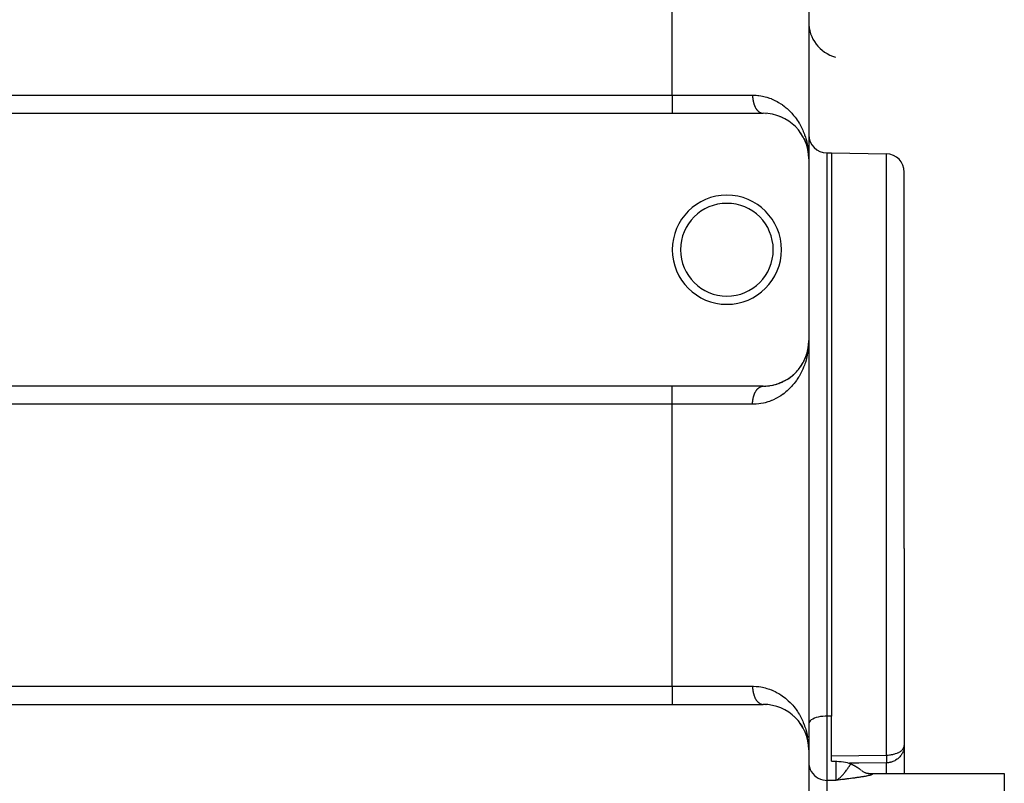
# Model space of a CAD drawing. Extents: x 24 to 1054, y -603 to 283.
# Drawn here: x 672 to 780, y -164 to -80 of the extents above; entities that cross this region are included whole.
import ezdxf

# ---------------------------------------------------------------- set-up
doc = ezdxf.new("R2010")
doc.units = 0
doc.linetypes.add('DASHED', pattern=[11.05, 8.7, -2.35])
doc.layers.get('0').update_dxf_attribs({"linetype": 'CONTINUOUS'})
doc.layers.add('NEVIDI', color=4, linetype='DASHED')

msp = doc.modelspace()

# ---------------------------------------------------------------- linework, layer by layer
at = {"color": 2}
for p, q in [((759, -78.168489), (759, -95.500002)), ((759, -78.168489), (759, -95.500002)), ((644, -90.500002), (744, -90.500002)), ((744, -90.500002), (754, -90.500002)), ((754.285978, -90.507423), (754.317117, -90.510069)), ((755.826986, -90.845148), (755.855389, -90.856993)), ((756.166105, -90.993002), (756.19292, -91.006551)), ((756.483005, -91.159575), (756.507876, -91.174432)), ((756.778974, -91.342911), (756.801823, -91.358772)), ((757.770485, -92.21583), (757.78439, -92.232221)), ((758.13567, -92.687851), (758.152105, -92.713961)), ((758.152105, -92.713961), (758.162195, -92.729418)), ((758.459023, -93.237623), (758.585958, -93.507513)), ((758.585958, -93.507513), (758.695694, -93.782138)), ((758.636297, -93.627905), (758.657424, -93.682763)), ((758.678408, -93.736751), (758.689501, -93.764256)), ((758.689501, -93.764256), (758.695694, -93.782138)), ((758.695694, -93.782138), (758.703641, -93.806014)), ((758.713348, -93.835179), (758.788527, -94.061053)), ((758.738003, -93.902715), (758.75945, -93.969927)), ((758.762442, -93.964713), (758.780267, -94.030546)), ((758.780023, -94.030546), (758.784189, -94.045824)), ((758.784189, -94.045824), (758.861753, -94.331494)), ((758.788527, -94.061053), (758.86455, -94.343894)), ((758.923798, -94.630311), (758.966165, -94.919249)), ((758.96546, -94.912911), (758.974271, -95.012626)), ((758.966165, -94.919249), (758.974417, -95.013566)), ((758.981445, -95.093814), (758.991368, -95.206117)), ((758.981451, -95.093952), (758.991544, -95.209303)), ((758.992198, -95.157078), (758.996261, -95.256464)), ((758.996261, -95.256464), (759, -95.500002)), ((761, -94.855348), (761.5, -94.855348)), ((761.5, -94.855348), (767.534905, -94.960688)), ((759, -95.500002), (759, -115.500002)), ((769.5, -138.355348), (769.5, -96.960383)), ((769.5, -138.355348), (769.5, -96.960383)), ((758.978573, -115.962404), (758.991544, -115.790701)), ((758.981199, -115.911557), (758.990734, -115.806635)), ((758.981276, -115.909876), (758.990882, -115.803447)), ((758.981293, -115.909516), (758.990882, -115.803447)), ((758.981334, -115.908616), (758.991036, -115.80026)), ((758.981363, -115.907967), (758.991036, -115.80026)), ((758.98137, -115.907817), (758.991198, -115.797073)), ((758.981383, -115.90753), (758.991368, -115.793887)), ((758.981415, -115.906845), (758.991198, -115.797073)), ((758.981445, -115.90619), (758.991368, -115.793887)), ((758.981451, -115.906052), (758.991544, -115.790701)), ((758.989999, -115.825768), (758.989901, -115.828957)), ((758.990103, -115.822578), (758.989999, -115.825768)), ((758.989999, -115.825768), (758.990103, -115.822578)), ((758.990215, -115.819389), (758.990103, -115.822578)), ((758.990103, -115.822578), (758.990215, -115.819389)), ((758.990334, -115.8162), (758.990215, -115.819389)), ((758.990215, -115.819389), (758.990334, -115.8162)), ((758.99046, -115.813011), (758.990334, -115.8162)), ((758.990334, -115.8162), (758.99046, -115.813011)), ((758.990593, -115.809823), (758.99046, -115.813011)), ((758.99046, -115.813011), (758.990593, -115.809823)), ((758.990734, -115.806635), (758.990593, -115.809823)), ((758.990593, -115.809823), (758.990734, -115.806635)), ((758.990882, -115.803447), (758.990734, -115.806635)), ((758.990734, -115.806635), (758.990882, -115.803447)), ((758.991036, -115.80026), (758.990882, -115.803447)), ((758.990882, -115.803447), (758.991036, -115.80026)), ((758.991198, -115.797073), (758.991036, -115.80026)), ((758.991036, -115.80026), (758.991198, -115.797073)), ((758.991368, -115.793887), (758.991198, -115.797073)), ((758.991198, -115.797073), (758.991368, -115.793887)), ((758.991544, -115.790701), (758.991368, -115.793887)), ((758.991368, -115.793887), (758.991544, -115.790701)), ((758.991544, -115.790701), (758.991663, -115.788624)), ((758.991654, -115.788774), (758.991544, -115.790701)), ((759, -115.500002), (759, -160.500002)), ((759, -115.500002), (759, -160.500002)), ((758.782716, -116.960572), (758.86455, -116.65611)), ((758.788527, -116.938951), (758.861753, -116.66851)), ((758.823136, -116.81809), (758.86455, -116.65611)), ((758.861753, -116.66851), (758.859069, -116.680934)), ((758.861753, -116.66851), (758.876303, -116.599408)), ((758.861753, -116.66851), (758.875896, -116.600822)), ((758.86455, -116.65611), (758.861753, -116.66851)), ((758.861753, -116.66851), (758.86455, -116.65611)), ((758.86455, -116.65611), (758.87649, -116.59876)), ((758.86455, -116.65611), (758.876219, -116.599698)), ((758.866279, -116.648623), (758.86455, -116.65611)), ((758.86455, -116.65611), (758.866269, -116.648665)), ((758.882139, -116.57094), (758.922499, -116.37777)), ((758.88214, -116.571077), (758.921849, -116.379116)), ((758.882144, -116.571601), (758.922217, -116.379116)), ((758.882145, -116.571665), (758.9207, -116.38855)), ((758.891559, -116.53569), (758.923798, -116.369693)), ((758.9207, -116.38855), (758.919247, -116.397994)), ((758.9207, -116.38855), (758.964785, -116.093434)), ((758.9207, -116.38855), (758.964137, -116.099778)), ((758.922217, -116.379116), (758.9207, -116.38855)), ((758.922217, -116.379116), (758.96546, -116.087093)), ((758.922217, -116.379116), (758.964785, -116.093434)), ((758.923798, -116.369693), (758.922217, -116.379116)), ((758.923798, -116.369693), (758.96546, -116.087093)), ((758.923798, -116.369693), (758.924785, -116.364001)), ((758.924784, -116.364004), (758.923798, -116.369693)), ((758.925543, -116.357797), (758.966165, -116.080755)), ((758.943423, -116.250049), (758.966165, -116.080755)), ((758.963519, -116.106125), (758.962929, -116.112475)), ((758.962929, -116.112475), (758.963519, -116.106125)), ((758.963519, -116.106125), (758.974364, -115.986783)), ((758.963519, -116.106125), (758.97423, -115.987641)), ((758.964137, -116.099778), (758.963519, -116.106125)), ((758.963519, -116.106125), (758.964137, -116.099778)), ((758.964137, -116.099778), (758.974296, -115.987216)), ((758.964137, -116.099778), (758.974178, -115.987974)), ((758.964785, -116.093434), (758.964137, -116.099778)), ((758.964137, -116.099778), (758.964785, -116.093434)), ((758.964785, -116.093434), (758.974295, -115.987224)), ((758.964785, -116.093434), (758.974192, -115.987888)), ((758.96546, -116.087093), (758.964785, -116.093434)), ((758.964785, -116.093434), (758.96546, -116.087093)), ((758.96546, -116.087093), (758.974361, -115.986801)), ((758.96546, -116.087093), (758.974271, -115.987378)), ((758.966165, -116.080755), (758.96546, -116.087093)), ((758.96546, -116.087093), (758.966165, -116.080755)), ((758.966165, -116.080755), (758.974495, -115.985942)), ((758.966165, -116.080755), (758.974417, -115.986438)), ((758.966602, -116.076945), (758.966165, -116.080755)), ((758.312506, -118.030798), (758.45848, -117.763376)), ((758.381826, -117.908238), (758.458073, -117.764176)), ((758.458075, -117.764361), (758.448237, -117.784918)), ((758.459023, -117.762381), (758.57761, -117.51282)), ((758.465691, -117.748914), (758.459023, -117.762381)), ((758.465431, -117.748755), (758.584977, -117.494578)), ((758.517956, -117.641981), (758.585958, -117.492491)), ((758.585958, -117.492491), (758.57761, -117.51282)), ((758.585958, -117.492491), (758.689501, -117.235748)), ((758.591099, -117.480358), (758.585958, -117.492491)), ((758.636297, -117.372099), (758.695694, -117.217866)), ((758.695694, -117.217866), (758.689501, -117.235748)), ((758.689501, -117.235748), (758.695694, -117.217866)), ((758.694107, -117.221836), (758.695694, -117.217866)), ((758.695694, -117.217866), (758.70394, -117.193296)), ((758.695694, -117.217866), (758.703641, -117.19399)), ((758.699553, -117.207104), (758.695694, -117.217866)), ((758.707546, -117.182258), (758.792783, -116.926163)), ((758.707549, -117.182543), (758.784189, -116.95418)), ((758.738003, -117.097289), (758.788527, -116.938951)), ((758.788527, -116.938951), (758.784189, -116.95418)), ((758.791197, -116.929837), (758.788527, -116.938951)), ((757.4265, -119.141307), (757.550337, -119.021061)), ((757.566722, -119.00407), (757.550337, -119.021061)), ((757.655667, -118.911174), (757.770485, -118.784174)), ((757.784394, -118.767779), (757.770485, -118.784174)), ((757.865466, -118.671465), (757.971009, -118.538647)), ((757.982829, -118.522761), (757.971009, -118.538647)), ((758.056417, -118.423268), (758.135314, -118.310123)), ((758.162196, -118.270584), (758.152105, -118.286043)), ((758.228239, -118.168708), (758.314544, -118.027066)), ((758.32293, -118.012427), (758.314544, -118.027066)), ((755.694119, -120.203586), (755.826986, -120.154856)), ((755.855387, -120.143012), (755.826986, -120.154856)), ((755.992427, -120.085875), (756.166105, -120.007003)), ((756.19292, -119.993453), (756.166105, -120.007003)), ((756.321189, -119.928555), (756.483005, -119.840429)), ((756.507876, -119.825572), (756.483005, -119.840429)), ((756.627048, -119.754249), (756.778974, -119.657093)), ((756.801823, -119.641232), (756.778974, -119.657093)), ((756.913135, -119.5637), (757.055028, -119.458591)), ((757.075683, -119.442105), (757.055028, -119.458591)), ((757.179295, -119.359028), (757.305554, -119.251664)), ((757.330362, -119.229438), (757.311952, -119.246223)), ((744, -120.500002), (644, -120.500002)), ((754, -120.500002), (744, -120.500002)), ((754.059722, -120.499645), (754.285978, -120.492581)), ((754.317116, -120.489936), (754.285978, -120.492581)), ((754.483266, -120.476593), (754.698032, -120.451751)), ((754.729281, -120.446531), (754.698032, -120.451751)), ((754.88736, -120.420631), (755.091836, -120.38001)), ((755.122395, -120.372397), (755.091836, -120.38001)), ((755.273985, -120.334975), (755.468014, -120.280281)), ((755.497479, -120.27049), (755.468014, -120.280281)), ((755.642314, -120.222587), (755.684874, -120.206977)), ((769.5, -138.355348), (769.5, -160.023024)), ((769.5, -138.355348), (769.5, -160.023024)), ((644, -155.500002), (744, -155.500002)), ((744, -155.500002), (754, -155.500002)), ((754.295561, -155.507982), (754.32671, -155.510687)), ((754.706793, -155.549497), (754.738036, -155.554772)), ((757.058978, -156.544466), (757.079599, -156.560958)), ((757.315379, -156.756814), (757.333778, -156.77362)), ((761.5, -161.753098), (761.5, -156.790323)), ((757.553283, -156.981918), (757.569638, -156.998904)), ((757.772983, -157.218701), (757.786858, -157.235082)), ((758.056417, -157.576736), (758.091848, -157.627548)), ((758.137397, -157.690397), (758.153802, -157.716493)), ((758.153802, -157.716493), (758.163875, -157.731944)), ((758.153802, -157.716493), (758.315908, -157.97527)), ((758.302445, -157.950811), (758.315908, -157.97527)), ((758.586777, -158.509399), (758.696295, -158.783781)), ((758.636297, -158.627905), (758.658116, -158.684562)), ((758.696295, -158.783781), (758.703842, -158.80648)), ((758.713117, -158.834377), (758.788945, -159.062442)), ((758.816119, -159.154467), (758.836782, -159.235286)), ((758.864812, -159.346019), (758.855868, -159.303541)), ((758.861753, -159.331494), (758.859069, -159.31907)), ((758.859347, -159.320219), (758.862026, -159.332632)), ((758.864817, -159.34502), (758.8763, -159.400585)), ((758.887295, -159.453792), (758.923949, -159.631166)), ((758.919407, -159.602892), (758.920857, -159.612327)), ((758.919509, -159.607879), (758.922217, -159.620888)), ((758.920857, -159.612327), (758.922371, -159.621752)), ((758.920857, -159.612327), (758.922882, -159.625894)), ((758.922371, -159.621752), (758.923949, -159.631166)), ((758.922371, -159.621752), (758.923368, -159.628492)), ((758.923798, -159.630311), (758.960299, -159.847896)), ((758.942753, -159.744971), (758.947506, -159.780349)), ((758.944061, -159.671785), (758.966074, -159.919822)), ((758.960833, -159.851076), (758.964389, -159.872275)), ((758.966232, -159.919822), (758.974437, -160.013693)), ((758.981449, -160.093913), (758.991561, -160.209591)), ((758.989709, -160.096082), (758.996281, -160.257129)), ((769.5, -160.023024), (769.5, -163.092813)), ((758.996281, -160.257129), (759, -160.500002)), ((759, -160.500002), (759, -180.500002)), ((761.5, -161.753098), (762, -161.753098)), ((762, -161.753098), (762.075647, -161.753586)), ((762.075647, -161.753586), (762.324538, -161.762001)), ((762.324538, -161.762001), (762.568259, -161.78073)), ((762.568259, -161.78073), (762.803052, -161.809492)), ((762.803052, -161.809492), (763.025335, -161.847798)), ((763.025335, -161.847798), (763.231647, -161.895012)), ((763.231647, -161.895012), (763.418697, -161.95036)), ((763.418697, -161.95036), (763.583518, -162.012897)), ((763.583518, -162.012897), (763.628535, -162.033053)), ((763.628535, -162.033053), (763.655942, -162.045886)), ((763.655942, -162.045886), (763.686902, -162.060547)), ((763.686902, -162.060547), (763.701118, -162.067339)), ((763.701118, -162.067339), (763.729539, -162.081031)), ((763.729539, -162.081031), (763.747251, -162.089644)), ((763.747251, -162.089644), (763.756734, -162.094282)), ((763.756734, -162.094282), (763.794337, -162.112848)), ((763.794337, -162.112848), (763.83084, -162.131157)), ((763.83084, -162.131157), (763.842407, -162.137018)), ((763.842407, -162.137018), (763.861451, -162.146735)), ((763.861451, -162.146735), (763.891316, -162.162139)), ((763.891316, -162.162139), (763.910387, -162.172086)), ((763.910387, -162.172086), (763.941068, -162.188274)), ((763.941068, -162.188274), (763.986553, -162.212716)), ((763.986553, -162.212716), (763.991708, -162.215521)), ((763.991708, -162.215521), (763.995185, -162.217417)), ((763.995185, -162.217417), (764.042911, -162.243781)), ((764.042911, -162.243781), (764.08635, -162.268355)), ((764.08635, -162.268355), (764.094775, -162.273188)), ((764.094775, -162.273188), (764.105017, -162.279092)), ((764.105017, -162.279092), (764.147096, -162.303701)), ((764.147096, -162.303701), (764.183708, -162.325585)), ((764.183708, -162.325585), (764.19987, -162.33539)), ((764.19987, -162.33539), (764.217568, -162.346231)), ((764.217568, -162.346231), (764.252706, -162.368089)), ((764.252706, -162.368089), (764.285995, -162.389219)), ((764.285995, -162.389219), (764.305747, -162.401954)), ((764.305747, -162.401954), (764.325639, -162.414929)), ((764.325639, -162.414929), (764.358761, -162.436868)), ((764.358761, -162.436868), (764.392123, -162.459388)), ((764.392123, -162.459388), (764.411526, -162.472679)), ((764.411526, -162.472679), (764.429942, -162.485426)), ((764.429942, -162.485426), (764.46408, -162.509392)), ((764.46408, -162.509392), (764.500252, -162.535258)), ((764.500252, -162.535258), (764.516179, -162.546799)), ((764.516179, -162.546799), (764.531058, -162.557658)), ((764.531058, -162.557658), (764.567836, -162.584814)), ((764.567836, -162.584814), (764.606826, -162.614048)), ((764.606826, -162.614048), (764.618919, -162.623199)), ((764.618919, -162.623199), (764.630376, -162.631903)), ((764.630376, -162.631903), (764.669386, -162.661724)), ((764.669386, -162.661724), (764.708451, -162.691731)), ((764.708451, -162.691731), (764.719579, -162.700279)), ((764.719579, -162.700279), (764.731254, -162.709236)), ((764.781311, -162.748446), (764.848414, -162.797205)), ((764.819478, -162.776018), (764.840309, -162.791359)), ((764.881232, -162.818494), (764.952462, -162.862487)), ((764.952462, -162.862487), (765.025498, -162.903402)), ((765.025498, -162.903402), (765.100209, -162.941167)), ((765.100209, -162.941167), (765.176464, -162.97571)), ((765.176464, -162.97571), (765.254129, -163.006962)), ((765.202635, -162.987834), (765.281612, -163.016243)), ((765.281612, -163.016243), (765.361749, -163.041173)), ((765.361749, -163.041173), (765.442899, -163.062578)), ((765.420168, -163.056582), (765.453681, -163.063996)), ((765.453681, -163.063996), (765.535964, -163.078337)), ((765.491834, -163.070604), (765.533648, -163.076459)), ((765.533648, -163.076459), (765.573081, -163.081074)), ((765.573081, -163.081074), (765.616339, -163.085185)), ((765.616339, -163.085185), (765.657654, -163.088228)), ((765.657654, -163.088228), (765.6996, -163.090494)), ((765.6996, -163.090494), (765.745663, -163.092082)), ((765.745663, -163.092082), (765.783473, -163.092715)), ((765.783473, -163.092715), (765.805406, -163.092813)), ((765.805406, -163.092813), (780.5, -163.092813)), ((780.5, -163.092813), (780.5, -233.000002))]:
    msp.add_line(p, q, dxfattribs=at)
for centre, radius, start, end in [((763, -80.464104), 4, 179.704768, 254.572093), ((754, -95.500002), 5, 0, 90), ((761, -92.855348), 2, 180, 270), ((767.5, -96.960383), 2, 0, 89), ((750, -105.500002), 6, 0, 180), ((750, -105.500002), 5.1, 0, 180), ((750, -105.500002), 6, 180, 360), ((750, -105.500002), 5.1, 180, 360), ((754, -115.500002), 5, 270, 360), ((754, -160.500002), 5, 0, 90)]:
    msp.add_arc(centre, radius, start, end, dxfattribs=at)
at = {"layer": 'NEVIDI', "color": 7, "linetype": 'CONTINUOUS'}
for p, q in [((744, -88.500002), (744, -78.168489)), ((644, -88.500002), (744, -88.500002)), ((744, -88.500002), (744, -90.491169)), ((744, -88.500002), (752.823529, -88.500002)), ((752.823529, -88.500002), (752.89737, -88.500466)), ((752.823529, -88.500002), (752.823932, -88.552306)), ((752.823932, -88.552306), (752.824352, -88.5748)), ((752.824352, -88.5748), (752.826373, -88.638971)), ((752.826373, -88.638971), (752.827367, -88.661413)), ((752.827367, -88.661413), (752.831023, -88.725374)), ((752.831023, -88.725374), (752.832597, -88.74784)), ((752.832597, -88.74784), (752.834119, -88.767747)), ((752.89737, -88.500466), (753.215241, -88.513885)), ((753.215241, -88.513885), (753.419368, -88.532369)), ((753.419368, -88.532369), (753.51785, -88.544076)), ((753.51785, -88.544076), (753.724377, -88.574573)), ((753.724377, -88.574573), (753.919537, -88.610863)), ((753.919537, -88.610863), (754.209984, -88.678505)), ((754.209984, -88.678505), (754.396793, -88.730826)), ((754.396793, -88.730826), (754.673436, -88.821397)), ((752.834119, -88.767747), (752.837858, -88.811197)), ((752.837858, -88.811197), (752.840018, -88.833672)), ((752.840018, -88.833672), (752.846899, -88.896655)), ((752.846899, -88.896655), (752.849622, -88.918885)), ((752.849622, -88.918885), (752.858113, -88.981365)), ((752.858113, -88.981365), (752.86139, -89.003298)), ((752.86139, -89.003298), (752.865698, -89.030671)), ((752.865698, -89.030671), (752.871454, -89.065024)), ((752.871454, -89.065024), (752.875311, -89.086827)), ((752.875311, -89.086827), (752.88694, -89.147746)), ((752.88694, -89.147746), (752.891337, -89.169182)), ((752.891337, -89.169182), (752.904523, -89.229248)), ((752.904523, -89.229248), (752.909443, -89.250256)), ((752.909443, -89.250256), (752.917694, -89.284024)), ((752.917694, -89.284024), (752.924144, -89.309275)), ((752.924144, -89.309275), (752.929632, -89.33004)), ((752.929632, -89.33004), (752.945812, -89.387869)), ((752.945812, -89.387869), (752.951825, -89.40821)), ((752.951825, -89.40821), (752.969466, -89.464791)), ((752.969466, -89.464791), (752.975976, -89.48462)), ((752.975976, -89.48462), (752.989107, -89.523084)), ((752.989107, -89.523084), (752.995049, -89.539865)), ((752.995049, -89.539865), (753.002074, -89.559236)), ((753.002074, -89.559236), (753.022527, -89.612989)), ((753.022527, -89.612989), (753.03004, -89.631825)), ((753.03004, -89.631825), (753.051845, -89.684019)), ((753.051845, -89.684019), (753.05981, -89.702234)), ((753.05981, -89.702234), (753.078773, -89.743937)), ((753.078773, -89.743937), (753.082959, -89.752845)), ((753.082959, -89.752845), (753.091309, -89.770305)), ((753.091309, -89.770305), (753.11578, -89.819271)), ((753.11578, -89.819271), (753.124593, -89.836147)), ((753.124593, -89.836147), (753.150265, -89.883214)), ((754.673436, -88.821397), (754.852982, -88.888775)), ((754.852982, -88.888775), (754.901391, -88.908128)), ((754.901391, -88.908128), (755.115639, -88.999987)), ((755.115639, -88.999987), (755.285501, -89.080227)), ((755.285501, -89.080227), (755.532406, -89.209151)), ((755.532406, -89.209151), (755.690316, -89.299643)), ((755.690316, -89.299643), (755.921473, -89.444108)), ((755.921473, -89.444108), (756.068633, -89.543904)), ((756.068633, -89.543904), (756.111549, -89.57421)), ((756.111549, -89.57421), (756.284575, -89.702153)), ((756.284575, -89.702153), (756.422176, -89.810795)), ((756.422176, -89.810795), (756.622945, -89.981055)), ((753.150265, -89.883214), (753.159549, -89.899511)), ((753.159549, -89.899511), (753.185023, -89.942396)), ((753.185023, -89.942396), (753.186391, -89.944625)), ((753.186391, -89.944625), (753.196, -89.960091)), ((753.196, -89.960091), (753.223997, -90.003231)), ((753.223997, -90.003231), (753.23402, -90.018016)), ((753.23402, -90.018016), (753.263061, -90.059009)), ((753.263061, -90.059009), (753.273506, -90.073113)), ((753.273506, -90.073113), (753.30348, -90.111816)), ((753.30348, -90.111816), (753.305946, -90.114887)), ((753.305946, -90.114887), (753.314294, -90.125162)), ((753.314294, -90.125162), (753.34527, -90.16167)), ((753.34527, -90.16167), (753.356438, -90.174231)), ((753.356438, -90.174231), (753.388299, -90.208401)), ((753.388299, -90.208401), (753.39974, -90.220089)), ((753.39974, -90.220089), (753.432457, -90.251891)), ((753.432457, -90.251891), (753.439362, -90.258305)), ((753.439362, -90.258305), (753.444162, -90.262703)), ((753.444162, -90.262703), (753.477688, -90.29209)), ((753.477688, -90.29209), (753.489718, -90.302078)), ((753.489718, -90.302078), (753.523909, -90.328921)), ((753.523909, -90.328921), (753.53614, -90.337982)), ((753.53614, -90.337982), (753.571009, -90.362297)), ((753.571009, -90.362297), (753.58284, -90.370049)), ((753.58284, -90.370049), (753.583527, -90.370492)), ((753.583527, -90.370492), (753.618924, -90.392175)), ((753.618924, -90.392175), (753.631615, -90.399424)), ((753.631615, -90.399424), (753.667566, -90.418496)), ((753.667566, -90.418496), (753.680449, -90.424812)), ((753.680449, -90.424812), (753.716854, -90.441214)), ((753.716854, -90.441214), (753.729877, -90.44657)), ((753.729877, -90.44657), (753.733747, -90.44811)), ((753.733747, -90.44811), (753.766652, -90.460266)), ((753.766652, -90.460266), (753.779782, -90.464651)), ((753.779782, -90.464651), (753.816864, -90.475622)), ((753.816864, -90.475622), (753.830109, -90.479039)), ((753.830109, -90.479039), (753.867466, -90.487271)), ((753.867466, -90.487271), (753.880772, -90.489705)), ((753.880772, -90.489705), (753.889554, -90.491169)), ((753.889554, -90.491169), (753.918311, -90.495175)), ((753.918311, -90.495175), (753.93166, -90.496625)), ((753.93166, -90.496625), (753.969254, -90.499319)), ((756.622945, -89.981055), (756.750878, -90.097337)), ((756.750878, -90.097337), (756.937635, -90.278921)), ((756.937635, -90.278921), (757.056746, -90.402686)), ((757.056746, -90.402686), (757.12905, -90.481074)), ((757.12905, -90.481074), (757.229401, -90.594215)), ((757.229401, -90.594215), (757.339359, -90.724375)), ((757.339359, -90.724375), (757.49873, -90.925584)), ((757.49873, -90.925584), (757.599095, -91.060701)), ((757.599095, -91.060701), (757.744046, -91.268781)), ((757.744046, -91.268781), (757.833701, -91.40606)), ((757.833701, -91.40606), (757.937733, -91.574675)), ((757.937733, -91.574675), (757.965225, -91.621061)), ((757.965225, -91.621061), (758.04487, -91.76017)), ((758.04487, -91.76017), (758.163621, -91.982123)), ((758.163621, -91.982123), (758.23459, -92.124321)), ((758.23459, -92.124321), (758.340018, -92.351223)), ((758.340018, -92.351223), (758.402813, -92.496775)), ((758.402813, -92.496775), (758.49497, -92.727478)), ((758.49497, -92.727478), (758.524733, -92.807067)), ((758.524733, -92.807067), (758.549933, -92.87668)), ((758.549933, -92.87668), (758.628876, -93.110021)), ((758.628876, -93.110021), (758.676299, -93.263563)), ((758.676299, -93.263563), (758.742081, -93.498274)), ((758.742081, -93.498274), (758.781481, -93.654506)), ((758.781481, -93.654506), (758.834804, -93.891871)), ((758.834804, -93.891871), (758.866091, -94.050287)), ((758.866091, -94.050287), (758.880709, -94.130882)), ((758.880709, -94.130882), (758.907089, -94.290413)), ((758.907089, -94.290413), (758.930177, -94.450435)), ((758.958746, -94.692308), (758.973518, -94.852487)), ((761, -94.855348), (761, -138.355348)), ((761.5, -94.855348), (761.5, -138.355348)), ((767.534905, -138.355348), (767.534905, -94.960688)), ((758.998397, -115.65951), (758.989703, -115.904063)), ((759, -115.500002), (758.998397, -115.65951)), ((758.880704, -116.86916), (758.834803, -117.108156)), ((758.880906, -116.868014), (758.880704, -116.86916)), ((758.907084, -116.709639), (758.880906, -116.868014)), ((758.940786, -116.466984), (758.907084, -116.709639)), ((758.958736, -116.307817), (758.940786, -116.466984)), ((758.979928, -116.063911), (758.958736, -116.307817)), ((758.989703, -115.904063), (758.979928, -116.063911)), ((758.628818, -117.890243), (758.578961, -118.040439)), ((758.699865, -117.655675), (758.628818, -117.890243)), ((758.742033, -117.501984), (758.699865, -117.655675)), ((758.800394, -117.265239), (758.742033, -117.501984)), ((758.834803, -117.108156), (758.800394, -117.265239)), ((758.163597, -119.017919), (758.089375, -119.158814)), ((758.274095, -118.792999), (758.163597, -119.017919)), ((758.340022, -118.64877), (758.274095, -118.792999)), ((758.437301, -118.419476), (758.340022, -118.64877)), ((758.494925, -118.272668), (758.437301, -118.419476)), ((758.524733, -118.192972), (758.494925, -118.272668)), ((758.578961, -118.040439), (758.524733, -118.192972)), ((757.498769, -120.074371), (757.394355, -120.207945)), ((757.649705, -119.868479), (757.498769, -120.074371)), ((757.744038, -119.731243), (757.649705, -119.868479)), ((757.881587, -119.517649), (757.744038, -119.731243)), ((757.937734, -119.425332), (757.881587, -119.517649)), ((757.965221, -119.378951), (757.937734, -119.425332)), ((758.089375, -119.158814), (757.965221, -119.378951)), ((744, -122.500002), (744, -120.500002)), ((753.082959, -121.247159), (753.10701, -121.197918)), ((753.10701, -121.197918), (753.11578, -121.180733)), ((753.11578, -121.180733), (753.141064, -121.133312)), ((753.141064, -121.133312), (753.150265, -121.11679)), ((753.150265, -121.11679), (753.176788, -121.071187)), ((753.176788, -121.071187), (753.185023, -121.057608)), ((753.185023, -121.057608), (753.186391, -121.055378)), ((753.186391, -121.055378), (753.213991, -121.011873)), ((753.213991, -121.011873), (753.223997, -120.996773)), ((753.223997, -120.996773), (753.25268, -120.955343)), ((753.25268, -120.955343), (753.263061, -120.940995)), ((753.263061, -120.940995), (753.292842, -120.901631)), ((753.292842, -120.901631), (753.30348, -120.888187)), ((753.30348, -120.888187), (753.305946, -120.885117)), ((753.305946, -120.885117), (753.334302, -120.850976)), ((753.334302, -120.850976), (753.34527, -120.838334)), ((753.34527, -120.838334), (753.377025, -120.803418)), ((753.377025, -120.803418), (753.388299, -120.791603)), ((753.388299, -120.791603), (753.420862, -120.759114)), ((753.420862, -120.759114), (753.432457, -120.748113)), ((753.432457, -120.748113), (753.439363, -120.741698)), ((753.439363, -120.741698), (753.465839, -120.718036)), ((753.465839, -120.718036), (753.477688, -120.707914)), ((753.477688, -120.707914), (753.511832, -120.680307)), ((753.511832, -120.680307), (753.523909, -120.671083)), ((753.523909, -120.671083), (753.558666, -120.646061)), ((753.558666, -120.646061), (753.571009, -120.637707)), ((753.571009, -120.637707), (753.58284, -120.629955)), ((753.58284, -120.629955), (753.606386, -120.615262)), ((753.606386, -120.615262), (753.618924, -120.607829)), ((753.618924, -120.607829), (753.654887, -120.58799)), ((753.654887, -120.58799), (753.667567, -120.581508)), ((753.667567, -120.581508), (753.703892, -120.564387)), ((753.703892, -120.564387), (753.716855, -120.55879)), ((753.716855, -120.55879), (753.733748, -120.551893)), ((753.733748, -120.551893), (753.753553, -120.544376)), ((753.753553, -120.544376), (753.766653, -120.539738)), ((753.766653, -120.539738), (753.803767, -120.52802)), ((753.803767, -120.52802), (753.816865, -120.524382)), ((753.816865, -120.524382), (753.854174, -120.515426)), ((753.854174, -120.515426), (753.867467, -120.512733)), ((753.867467, -120.512733), (753.889554, -120.508835)), ((753.889554, -120.508835), (753.904953, -120.50654)), ((753.904953, -120.50654), (753.918311, -120.504829)), ((753.918311, -120.504829), (753.955994, -120.501402)), ((753.955994, -120.501402), (753.969255, -120.500685)), ((756.491204, -121.13229), (756.284575, -121.29785)), ((756.622962, -121.018935), (756.491204, -121.13229)), ((756.815067, -120.841896), (756.622962, -121.018935)), ((756.937635, -120.721083), (756.815067, -120.841896)), ((757.115837, -120.533446), (756.937635, -120.721083)), ((757.129047, -120.518933), (757.115837, -120.533446)), ((757.229378, -120.405816), (757.129047, -120.518933)), ((757.394355, -120.207945), (757.229378, -120.405816)), ((752.826373, -122.361033), (752.82959, -122.297254)), ((752.82959, -122.297254), (752.831023, -122.27463)), ((752.831023, -122.27463), (752.834119, -122.232257)), ((752.834119, -122.232257), (752.835865, -122.211135)), ((752.835865, -122.211135), (752.837858, -122.188807)), ((752.837858, -122.188807), (752.844324, -122.12563)), ((752.844324, -122.12563), (752.846899, -122.103349)), ((752.846899, -122.103349), (752.854963, -122.040772)), ((752.854963, -122.040772), (752.858113, -122.018639)), ((752.858113, -122.018639), (752.865698, -121.969333)), ((752.865698, -121.969333), (752.867764, -121.956733)), ((752.867764, -121.956733), (752.871454, -121.93498)), ((752.871454, -121.93498), (752.882687, -121.873778)), ((752.882687, -121.873778), (752.88694, -121.852258)), ((752.88694, -121.852258), (752.899711, -121.792003)), ((752.899711, -121.792003), (752.904523, -121.770756)), ((752.904523, -121.770756), (752.917694, -121.71598)), ((752.917694, -121.71598), (752.918851, -121.711377)), ((752.918851, -121.711377), (752.924144, -121.690729)), ((752.924144, -121.690729), (752.939953, -121.632531)), ((752.939953, -121.632531), (752.945812, -121.612135)), ((752.945812, -121.612135), (752.963073, -121.555216)), ((752.963073, -121.555216), (752.969466, -121.535213)), ((752.969466, -121.535213), (752.988205, -121.4795)), ((752.988205, -121.4795), (752.989107, -121.476921)), ((752.989107, -121.476921), (752.995049, -121.460139)), ((752.995049, -121.460139), (753.015141, -121.405994)), ((753.015141, -121.405994), (753.022527, -121.387015)), ((753.022527, -121.387015), (753.043982, -121.334402)), ((753.043982, -121.334402), (753.051845, -121.315985)), ((753.051845, -121.315985), (753.074671, -121.264898)), ((753.074671, -121.264898), (753.078773, -121.256067)), ((753.078773, -121.256067), (753.082959, -121.247159)), ((754.209974, -122.321503), (754.020069, -122.367587)), ((754.491155, -122.240067), (754.209974, -122.321503)), ((754.673453, -122.178605), (754.491155, -122.240067)), ((754.901387, -122.091875), (754.673453, -122.178605)), ((754.942142, -122.075185), (754.901387, -122.091875)), ((755.115604, -122.000031), (754.942142, -122.075185)), ((755.369262, -121.877711), (755.115604, -122.000031)), ((755.532333, -121.790897), (755.369262, -121.877711)), ((755.769892, -121.652276), (755.532333, -121.790897)), ((755.92147, -121.555899), (755.769892, -121.652276)), ((756.111539, -121.4258), (755.92147, -121.555899)), ((756.143609, -121.40279), (756.111539, -121.4258)), ((756.284575, -121.29785), (756.143609, -121.40279)), ((744, -122.500002), (644, -122.500002)), ((744, -153.500002), (744, -122.500002)), ((752.823529, -122.500002), (744, -122.500002)), ((752.823529, -122.500002), (752.823658, -122.470469)), ((753.006325, -122.497027), (752.823529, -122.500002)), ((752.823658, -122.470469), (752.823932, -122.447698)), ((752.823932, -122.447698), (752.825519, -122.383742)), ((752.825519, -122.383742), (752.826373, -122.361033)), ((753.21524, -122.486116), (753.006325, -122.497027)), ((753.517847, -122.455931), (753.21524, -122.486116)), ((753.526458, -122.454821), (753.517847, -122.455931)), ((753.724378, -122.425433), (753.526458, -122.454821)), ((754.020069, -122.367587), (753.724378, -122.425433)), ((761, -138.355348), (761, -156.790323)), ((761.5, -138.355348), (761.5, -156.790323)), ((767.534905, -161.06974), (767.534905, -138.355348)), ((644, -153.500002), (744, -153.500002)), ((744, -153.500002), (744, -155.491169)), ((744, -153.500002), (752.823529, -153.500002)), ((752.823529, -153.500002), (752.909903, -153.500648)), ((752.823529, -153.500002), (752.823931, -153.552207)), ((752.823931, -153.552207), (752.82431, -153.57276)), ((752.82431, -153.57276), (752.826373, -153.63887)), ((752.826373, -153.63887), (752.827275, -153.659376)), ((752.827275, -153.659376), (752.831021, -153.725272)), ((752.909903, -153.500648), (753.227089, -153.514748)), ((753.227089, -153.514748), (753.43108, -153.533665)), ((753.43108, -153.533665), (753.517847, -153.544073)), ((753.517847, -153.544073), (753.735193, -153.576392)), ((753.735193, -153.576392), (753.929723, -153.612958)), ((753.929723, -153.612958), (754.219787, -153.681075)), ((754.219787, -153.681075), (754.405898, -153.733551)), ((752.831021, -153.725272), (752.832452, -153.7458)), ((752.832452, -153.7458), (752.834123, -153.767741)), ((752.834123, -153.767741), (752.837865, -153.81125)), ((752.837865, -153.81125), (752.839809, -153.831547)), ((752.839809, -153.831547), (752.846898, -153.896643)), ((752.846898, -153.896643), (752.849358, -153.916777)), ((752.849358, -153.916777), (752.858104, -153.981288)), ((752.858104, -153.981288), (752.86109, -154.001315)), ((752.86109, -154.001315), (752.865701, -154.030661)), ((752.865701, -154.030661), (752.871459, -154.065027)), ((752.871459, -154.065027), (752.874936, -154.084723)), ((752.874936, -154.084723), (752.886935, -154.147704)), ((752.886935, -154.147704), (752.89091, -154.167125)), ((752.89091, -154.167125), (752.904504, -154.229163)), ((752.904504, -154.229163), (752.90899, -154.248353)), ((752.90899, -154.248353), (752.917695, -154.284033)), ((752.917695, -154.284033), (752.924137, -154.309249)), ((752.924137, -154.309249), (752.929103, -154.328065)), ((752.929103, -154.328065), (752.945797, -154.387809)), ((752.945797, -154.387809), (752.95129, -154.406412)), ((752.95129, -154.406412), (752.96944, -154.4647)), ((752.96944, -154.4647), (752.975386, -154.482836)), ((752.975386, -154.482836), (752.989105, -154.523074)), ((752.989105, -154.523074), (752.995019, -154.539779)), ((752.995019, -154.539779), (753.001438, -154.557503)), ((753.001438, -154.557503), (753.02249, -154.6129)), ((753.02249, -154.6129), (753.029356, -154.630134)), ((753.029356, -154.630134), (753.051804, -154.683923)), ((753.051804, -154.683923), (753.059084, -154.700589)), ((753.059084, -154.700589), (753.078772, -154.743928)), ((753.078772, -154.743928), (753.082903, -154.752717)), ((753.082903, -154.752717), (753.090622, -154.768875)), ((753.090622, -154.768875), (753.115725, -154.819158)), ((754.405898, -153.733551), (754.682389, -153.824591)), ((754.682389, -153.824591), (754.861677, -153.892215)), ((754.861677, -153.892215), (754.901473, -153.908163)), ((754.901473, -153.908163), (755.123685, -154.00364)), ((755.123685, -154.00364), (755.292648, -154.08375)), ((755.292648, -154.08375), (755.539501, -154.213076)), ((755.539501, -154.213076), (755.697083, -154.303665)), ((755.697083, -154.303665), (755.927787, -154.448261)), ((755.927787, -154.448261), (756.07464, -154.548114)), ((756.07464, -154.548114), (756.111539, -154.574203)), ((756.111539, -154.574203), (756.290119, -154.706411)), ((756.290119, -154.706411), (756.427004, -154.814723)), ((753.115725, -154.819158), (753.123848, -154.834732)), ((753.123848, -154.834732), (753.15021, -154.883118)), ((753.15021, -154.883118), (753.158698, -154.898035)), ((753.158698, -154.898035), (753.185038, -154.942421)), ((753.185038, -154.942421), (753.186314, -154.9445)), ((753.186314, -154.9445), (753.195184, -154.958789)), ((753.195184, -154.958789), (753.22397, -155.003185)), ((753.22397, -155.003185), (753.233112, -155.016682)), ((753.233112, -155.016682), (753.263089, -155.059038)), ((753.263089, -155.059038), (753.272537, -155.07181)), ((753.272537, -155.07181), (753.303576, -155.111933)), ((753.303576, -155.111933), (753.305956, -155.114897)), ((753.305956, -155.114897), (753.313361, -155.124021)), ((753.313361, -155.124021), (753.345354, -155.161767)), ((753.345354, -155.161767), (753.355439, -155.173121)), ((753.355439, -155.173121), (753.388367, -155.208468)), ((753.388367, -155.208468), (753.398699, -155.219033)), ((753.398699, -155.219033), (753.432531, -155.251953)), ((753.432531, -155.251953), (753.439309, -155.258249)), ((753.439309, -155.258249), (753.443157, -155.261779)), ((753.443157, -155.261779), (753.477761, -155.292145)), ((753.477761, -155.292145), (753.488628, -155.30118)), ((753.488628, -155.30118), (753.523974, -155.328969)), ((753.523974, -155.328969), (753.535081, -155.337208)), ((753.535081, -155.337208), (753.571083, -155.362346)), ((753.571083, -155.362346), (753.582369, -155.369744)), ((753.582369, -155.369744), (753.582782, -155.370009)), ((753.582782, -155.370009), (753.619, -155.392213)), ((753.619, -155.392213), (753.630465, -155.398772)), ((753.630465, -155.398772), (753.667634, -155.418523)), ((753.667634, -155.418523), (753.679273, -155.42424)), ((753.679273, -155.42424), (753.716893, -155.441226)), ((753.716893, -155.441226), (753.728649, -155.446074)), ((753.728649, -155.446074), (753.733799, -155.448129)), ((753.733799, -155.448129), (753.766685, -155.460278)), ((753.766685, -155.460278), (753.778553, -155.464252)), ((753.778553, -155.464252), (753.816916, -155.475632)), ((753.816916, -155.475632), (753.828889, -155.47873)), ((753.828889, -155.47873), (753.867492, -155.487268)), ((753.867492, -155.487268), (753.879518, -155.489479)), ((753.879518, -155.489479), (753.88961, -155.49117)), ((753.88961, -155.49117), (753.918317, -155.495169)), ((753.918317, -155.495169), (753.930388, -155.496492)), ((753.930388, -155.496492), (753.969296, -155.499319)), ((756.427004, -154.814723), (756.627746, -154.985305)), ((756.627746, -154.985305), (756.755473, -155.101631)), ((756.755473, -155.101631), (756.94183, -155.283171)), ((756.94183, -155.283171), (757.060544, -155.40674)), ((757.060544, -155.40674), (757.129047, -155.481071)), ((757.129047, -155.481071), (757.232971, -155.598337)), ((757.232971, -155.598337), (757.342885, -155.728661)), ((757.342885, -155.728661), (757.501773, -155.929579)), ((757.501773, -155.929579), (757.601883, -156.064551)), ((757.601883, -156.064551), (757.746575, -156.272554)), ((757.746575, -156.272554), (757.835873, -156.409469)), ((757.835873, -156.409469), (757.937734, -156.574673)), ((757.937734, -156.574673), (757.967296, -156.624587)), ((757.967296, -156.624587), (758.046867, -156.763755)), ((758.046867, -156.763755), (758.165284, -156.985373)), ((759.820105, -156.953533), (759.614537, -157.026633)), ((760.046913, -156.892753), (759.820105, -156.953533)), ((760.290826, -156.845396), (760.046913, -156.892753)), ((760.54737, -156.812314), (760.290826, -156.845396)), ((760.812241, -156.794066), (760.54737, -156.812314)), ((761, -156.790323), (760.812241, -156.794066)), ((761, -156.790323), (761, -158.909285)), ((761.5, -156.790323), (761, -156.790323)), ((758.165284, -156.985373), (758.236008, -157.127248)), ((758.236008, -157.127248), (758.341328, -157.354174)), ((758.341328, -157.354174), (758.403834, -157.499213)), ((758.403834, -157.499213), (758.495945, -157.730042)), ((758.495945, -157.730042), (758.524733, -157.807064)), ((758.524733, -157.807064), (758.551066, -157.879858)), ((758.551066, -157.879858), (758.629611, -158.112314)), ((759.018003, -157.52444), (759, -157.637908)), ((759.071687, -157.413014), (759.018003, -157.52444)), ((759.160079, -157.305645), (759.071687, -157.413014)), ((759.281481, -157.204334), (759.160079, -157.305645)), ((759.433912, -157.110738), (759.281481, -157.204334)), ((759.614537, -157.026633), (759.433912, -157.110738)), ((758.629611, -158.112314), (758.676933, -158.265696)), ((758.676933, -158.265696), (758.742594, -158.500223)), ((758.742594, -158.500223), (758.78198, -158.656578)), ((758.78198, -158.656578), (758.835141, -158.893493)), ((758.835141, -158.893493), (758.866321, -159.051517)), ((758.866321, -159.051517), (758.880694, -159.1308)), ((761, -158.909285), (761, -163.848667)), ((758.912686, -159.329152), (758.930246, -159.450951)), ((758.930246, -159.450951), (758.958819, -159.693019)), ((769.429722, -160.298102), (769.475036, -160.187912)), ((769.475036, -160.187912), (769.48235, -160.1618)), ((769.48235, -160.1618), (769.493712, -160.105972)), ((769.498079, -160.105941), (769.489939, -160.212618)), ((769.493712, -160.105972), (769.5, -160.023024)), ((769.5, -160.023024), (769.498079, -160.105941)), ((761.5, -161.15876), (764.517452, -161.114249)), ((764.517452, -161.114249), (767.534905, -161.06974)), ((767.534905, -161.06974), (767.645513, -161.067125)), ((767.534905, -161.06974), (767.534975, -161.079316)), ((767.534975, -161.079316), (767.535911, -161.221777)), ((767.535911, -161.221777), (767.536273, -161.288562)), ((767.536273, -161.288562), (767.5368, -161.414545)), ((767.645513, -161.067125), (767.717066, -161.063715)), ((767.717066, -161.063715), (767.875022, -161.05133)), ((767.875022, -161.05133), (767.978631, -161.039479)), ((767.978631, -161.039479), (768.10355, -161.021093)), ((768.10355, -161.021093), (768.231753, -160.997313)), ((768.231753, -160.997313), (768.328944, -160.975746)), ((768.328944, -160.975746), (768.471967, -160.93796)), ((768.471967, -160.93796), (768.548704, -160.91444)), ((768.548704, -160.91444), (768.694945, -160.862502)), ((768.694945, -160.862502), (768.719977, -160.852579)), ((768.719977, -160.852579), (768.759795, -160.83611)), ((768.759795, -160.83611), (768.897042, -160.772157)), ((768.897042, -160.772157), (768.957635, -160.739828)), ((768.987731, -161.288644), (768.926824, -161.350142)), ((768.957635, -160.739828), (769.074432, -160.668608)), ((769.016423, -161.257655), (768.987731, -161.288644)), ((769.102558, -161.155638), (769.016423, -161.257655)), ((769.074432, -160.668608), (769.135716, -160.625417)), ((769.159584, -161.079342), (769.102558, -161.155638)), ((769.135716, -160.625417), (769.153348, -160.612081)), ((769.153348, -160.612081), (769.223932, -160.553754)), ((769.249176, -160.940698), (769.159584, -161.079342)), ((769.223932, -160.553754), (769.286617, -160.493536)), ((769.297663, -160.852567), (769.249176, -160.940698)), ((769.286617, -160.493536), (769.343115, -160.429464)), ((769.343697, -160.756558), (769.297663, -160.852567)), ((769.343115, -160.429464), (769.392379, -160.361807)), ((769.364002, -160.709077), (769.343697, -160.756558)), ((769.400697, -160.612061), (769.364002, -160.709077)), ((769.392379, -160.361807), (769.402156, -160.346458)), ((769.444748, -160.464882), (769.400697, -160.612061)), ((769.402156, -160.346458), (769.429722, -160.298102)), ((769.467705, -160.361807), (769.444748, -160.464882)), ((769.489939, -160.212618), (769.467705, -160.361807)), ((759, -161.872914), (759.018003, -162.137412)), ((759.018003, -162.137412), (759.071687, -162.397149)), ((762, -163.848667), (762, -161.753098)), ((763.383175, -162.407162), (763.418529, -162.355206)), ((763.418529, -162.355206), (763.425159, -162.345399)), ((763.425159, -162.345399), (763.43931, -162.324396)), ((763.43931, -162.324396), (763.473316, -162.273522)), ((763.473316, -162.273522), (763.52624, -162.193151)), ((764.517452, -161.959358), (763.481966, -161.974366)), ((763.52624, -162.193151), (763.558047, -162.144089)), ((763.558047, -162.144089), (763.583435, -162.104482)), ((763.583435, -162.104482), (763.6077, -162.06623)), ((763.6077, -162.06623), (763.628535, -162.033053)), ((767.534905, -161.915629), (764.517452, -161.959358)), ((767.535396, -161.887215), (767.534905, -161.915629)), ((767.534905, -163.092813), (767.534905, -161.915629)), ((767.555028, -161.916833), (767.534905, -161.915629)), ((767.53591, -161.848386), (767.535396, -161.887215)), ((767.53653, -161.778749), (767.53591, -161.848386)), ((767.536799, -161.73042), (767.53653, -161.778749)), ((767.537057, -161.641249), (767.536799, -161.73042)), ((767.5368, -161.414545), (767.536972, -161.477013)), ((767.536972, -161.477013), (767.537097, -161.584997)), ((767.537097, -161.584997), (767.537057, -161.641249)), ((767.640292, -161.917573), (767.555028, -161.916833)), ((767.729738, -161.9111), (767.640292, -161.917573)), ((767.755157, -161.908063), (767.729738, -161.9111)), ((767.829891, -161.896517), (767.755157, -161.908063)), ((767.8781, -161.887232), (767.829891, -161.896517)), ((767.946844, -161.871795), (767.8781, -161.887232)), ((768.005063, -161.856854), (767.946844, -161.871795)), ((768.086206, -161.833311), (768.005063, -161.856854)), ((768.243211, -161.778762), (768.086206, -161.833311)), ((768.253352, -161.774816), (768.243211, -161.778762)), ((768.254895, -161.774211), (768.253352, -161.774816)), ((768.454813, -161.684561), (768.254895, -161.774211)), ((768.498469, -161.661714), (768.454813, -161.684561)), ((768.535561, -161.641263), (768.498469, -161.661714)), ((768.702499, -161.535726), (768.535561, -161.641263)), ((768.724583, -161.519897), (768.702499, -161.535726)), ((768.781262, -161.477022), (768.724583, -161.519897)), ((768.926824, -161.350142), (768.781262, -161.477022)), ((759.071687, -162.397149), (759.160079, -162.64743)), ((759.160079, -162.64743), (759.281481, -162.883591)), ((759.281481, -162.883591), (759.433912, -163.101766)), ((759.433912, -163.101766), (759.614537, -163.297818)), ((759.614537, -163.297818), (759.820105, -163.468219)), ((762.523816, -163.476625), (762.568182, -163.433164)), ((762.568182, -163.433164), (762.595939, -163.405143)), ((762.595939, -163.405143), (762.640418, -163.358955)), ((762.640418, -163.358955), (762.645934, -163.353119)), ((762.645934, -163.353119), (762.711442, -163.282063)), ((762.711442, -163.282063), (762.755369, -163.232671)), ((762.755369, -163.232671), (762.802976, -163.177646)), ((762.802976, -163.177646), (762.824947, -163.151747)), ((762.824947, -163.151747), (762.86801, -163.100097)), ((762.86801, -163.100097), (762.894476, -163.067788)), ((762.894476, -163.067788), (762.936146, -163.016082)), ((762.936146, -163.016082), (762.978263, -162.962824)), ((762.978263, -162.962824), (763.025312, -162.902199)), ((763.025312, -162.902199), (763.044598, -162.877018)), ((763.044598, -162.877018), (763.085285, -162.823286)), ((763.085285, -162.823286), (763.14962, -162.73672)), ((763.14962, -162.73672), (763.153944, -162.730835)), ((763.153944, -162.730835), (763.188984, -162.682831)), ((763.188984, -162.682831), (763.231557, -162.623781)), ((763.231557, -162.623781), (763.250664, -162.597024)), ((763.250664, -162.597024), (763.288325, -162.543826)), ((763.288325, -162.543826), (763.347336, -162.459256)), ((763.347336, -162.459256), (763.383175, -162.407162)), ((764.994321, -163.446804), (764.878569, -163.465852)), ((765.052332, -163.43698), (764.994321, -163.446804)), ((765.161038, -163.41799), (765.052332, -163.43698)), ((765.215265, -163.408199), (765.161038, -163.41799)), ((765.316372, -163.389289), (765.215265, -163.408199)), ((765.366698, -163.379516), (765.316372, -163.389289)), ((765.459216, -163.360806), (765.366698, -163.379516)), ((765.504717, -163.351188), (765.459216, -163.360806)), ((765.587389, -163.332844), (765.504717, -163.351188)), ((765.627604, -163.323436), (765.587389, -163.332844)), ((765.700091, -163.305457), (765.627604, -163.323436)), ((765.734463, -163.296362), (765.700091, -163.305457)), ((765.795879, -163.278889), (765.734463, -163.296362)), ((765.824573, -163.270025), (765.795879, -163.278889)), ((765.805406, -163.092813), (765.840844, -163.099002)), ((765.87463, -163.253027), (765.824573, -163.270025)), ((765.840844, -163.099002), (765.868359, -163.104509)), ((765.868359, -163.104509), (765.914115, -163.115669)), ((765.897215, -163.244461), (765.87463, -163.253027)), ((765.935142, -163.228022), (765.897215, -163.244461)), ((765.914115, -163.115669), (765.933701, -163.121631)), ((765.933701, -163.121631), (765.964434, -163.133715)), ((765.951422, -163.219714), (765.935142, -163.228022)), ((765.976427, -163.204009), (765.951422, -163.219714)), ((765.964434, -163.133715), (765.976515, -163.140184)), ((765.985883, -163.196112), (765.976427, -163.204009)), ((765.976515, -163.140184), (765.992724, -163.153134)), ((765.997324, -163.181333), (765.985883, -163.196112)), ((765.992724, -163.153134), (765.997454, -163.160034)), ((765.999714, -163.173929), (765.997324, -163.181333)), ((765.997454, -163.160034), (765.999714, -163.173929)), ((759.820105, -163.468219), (760.046913, -163.609899)), ((760.046913, -163.609899), (760.29088, -163.720308)), ((760.29088, -163.720308), (760.547551, -163.797445)), ((760.547551, -163.797445), (760.812241, -163.839941)), ((760.812241, -163.839941), (761, -163.848667)), ((761, -163.848667), (761, -233.000002)), ((762, -163.848667), (761, -163.848667)), ((762.159517, -163.82835), (762, -163.848667)), ((762.075668, -163.812344), (762.120512, -163.787909)), ((762.120512, -163.787909), (762.166607, -163.760565)), ((762.241035, -163.818044), (762.159517, -163.82835)), ((762.166607, -163.760565), (762.170895, -163.757908)), ((762.170895, -163.757908), (762.2407, -163.711964)), ((762.2407, -163.711964), (762.286464, -163.679143)), ((762.399748, -163.798094), (762.241035, -163.818044)), ((762.286464, -163.679143), (762.324439, -163.650323)), ((762.324439, -163.650323), (762.360197, -163.621897)), ((762.360197, -163.621897), (762.405756, -163.583911)), ((762.481429, -163.787871), (762.399748, -163.798094)), ((762.405756, -163.583911), (762.478759, -163.519037)), ((762.478759, -163.519037), (762.523816, -163.476625)), ((762.639767, -163.768111), (762.481429, -163.787871)), ((762.720448, -163.758057), (762.639767, -163.768111)), ((762.877535, -163.738482), (762.720448, -163.758057)), ((762.957467, -163.728508), (762.877535, -163.738482)), ((763.112566, -163.7091), (762.957467, -163.728508)), ((763.191921, -163.69913), (763.112566, -163.7091)), ((763.344857, -163.679808), (763.191921, -163.69913)), ((763.422817, -163.669892), (763.344857, -163.679808)), ((763.57333, -163.650591), (763.422817, -163.669892)), ((763.649894, -163.640681), (763.57333, -163.650591)), ((763.797514, -163.621366), (763.649894, -163.640681)), ((763.87221, -163.611476), (763.797514, -163.621366)), ((764.016025, -163.59218), (763.87221, -163.611476)), ((764.089174, -163.582223), (764.016025, -163.59218)), ((764.228675, -163.562935), (764.089174, -163.582223)), ((764.299235, -163.553012), (764.228675, -163.562935)), ((764.433599, -163.533767), (764.299235, -163.553012)), ((764.501265, -163.523884), (764.433599, -163.533767)), ((764.630136, -163.504662), (764.501265, -163.523884)), ((764.694627, -163.494826), (764.630136, -163.504662)), ((764.817318, -163.475663), (764.694627, -163.494826)), ((764.854458, -163.469735), (764.817318, -163.475663)), ((764.878569, -163.465852), (764.854458, -163.469735))]:
    msp.add_line(p, q, dxfattribs=at)

doc.saveas('drawing.dxf')
